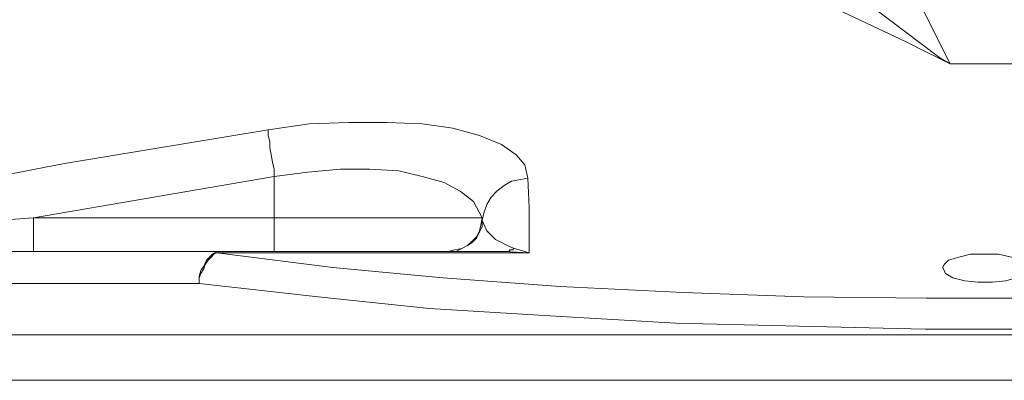
# Model space of a CAD drawing. Units: inches. Extents: x 0.5 to 16.1, y 0.5 to 11.2.
# Drawn here: x 3.8 to 4.8, y 4.3 to 4.6 of the extents above; entities that cross this region are included whole.
import ezdxf

# ---------------------------------------------------------------- set-up
doc = ezdxf.new("R2010")
doc.units = ezdxf.units.IN
doc.header["$MEASUREMENT"] = 0
doc.layers.add('Layer 1', color=7, linetype='Continuous', lineweight=0)

msp = doc.modelspace()

# ---------------------------------------------------------------- linework, layer by layer
at = {"layer": 'Layer 1', "color": 18, "lineweight": 0, "true_color": 0x000000}
for points, knots in [([(4.65463, 4.74208), (4.65463, 4.74208), (4.68102, 4.69902), (4.68102, 4.69902), (4.68102, 4.69902), (4.70047, 4.66013), (4.70047, 4.66013), (4.70047, 4.66013), (4.71574, 4.62958), (4.71574, 4.62958), (4.71574, 4.62958), (4.72824, 4.60458), (4.72824, 4.60458)], [0, 0, 0, 0, 1, 1, 1, 2, 2, 2, 3, 3, 3, 4, 4, 4, 4]), ([(4.5963, 4.7018), (4.5963, 4.7018), (4.66713, 4.64902), (4.66713, 4.64902), (4.66713, 4.64902), (4.71852, 4.61013), (4.71852, 4.61013), (4.71852, 4.61013), (4.72824, 4.60458), (4.72824, 4.60458)], [0, 0, 0, 0, 1, 1, 1, 2, 2, 2, 3, 3, 3, 3]), ([(4.72824, 4.60458), (4.72824, 4.60458), (4.72824, 4.60458), (4.72824, 4.60458), (4.72824, 4.60458), (4.71713, 4.61013), (4.71713, 4.61013), (4.71713, 4.61013), (4.70602, 4.61569), (4.70602, 4.61569), (4.70602, 4.61569), (4.68658, 4.62541), (4.68658, 4.62541), (4.68658, 4.62541), (4.57269, 4.67958), (4.57269, 4.67958)], [0, 0, 0, 0, 1, 1, 1, 2, 2, 2, 3, 3, 3, 4, 4, 4, 5, 5, 5, 5]), ([(4.7963, 4.60458), (4.7963, 4.60458), (4.76436, 4.60458), (4.76436, 4.60458), (4.76436, 4.60458), (4.72824, 4.60458), (4.72824, 4.60458)], [0, 0, 0, 0, 1, 1, 1, 2, 2, 2, 2]), ([(3.7963, 4.49208), (3.7963, 4.49208), (3.88936, 4.51013), (3.88936, 4.51013), (3.88936, 4.51013), (4.08241, 4.54208), (4.08241, 4.54208)], [0, 0, 0, 0, 1, 1, 1, 2, 2, 2, 2]), ([(4.08241, 4.54208), (4.08241, 4.54208), (4.1213, 4.54763), (4.1213, 4.54763), (4.1213, 4.54763), (4.1588, 4.54902), (4.1588, 4.54902), (4.1588, 4.54902), (4.19491, 4.54902), (4.19491, 4.54902), (4.19491, 4.54902), (4.22824, 4.54763), (4.22824, 4.54763), (4.22824, 4.54763), (4.25741, 4.54347), (4.25741, 4.54347), (4.25741, 4.54347), (4.28241, 4.53652), (4.28241, 4.53652), (4.28241, 4.53652), (4.30324, 4.52819), (4.30324, 4.52819), (4.30324, 4.52819), (4.31713, 4.51847), (4.31713, 4.51847), (4.31713, 4.51847), (4.32547, 4.50874), (4.32547, 4.50874), (4.32547, 4.50874), (4.32824, 4.49624), (4.32824, 4.49624)], [0, 0, 0, 0, 1, 1, 1, 2, 2, 2, 3, 3, 3, 4, 4, 4, 5, 5, 5, 6, 6, 6, 7, 7, 7, 8, 8, 8, 9, 9, 9, 10, 10, 10, 10]), ([(4.08241, 4.54208), (4.08241, 4.54208), (4.08241, 4.5393), (4.08241, 4.5393), (4.08241, 4.5393), (4.08241, 4.53652), (4.08241, 4.53652), (4.08241, 4.53652), (4.0838, 4.53097), (4.0838, 4.53097), (4.0838, 4.53097), (4.0838, 4.52541), (4.0838, 4.52541), (4.0838, 4.52541), (4.08519, 4.51847), (4.08519, 4.51847), (4.08519, 4.51847), (4.08658, 4.51152), (4.08658, 4.51152), (4.08658, 4.51152), (4.08797, 4.50458), (4.08797, 4.50458), (4.08797, 4.50458), (4.08797, 4.49763), (4.08797, 4.49763)], [0, 0, 0, 0, 1, 1, 1, 2, 2, 2, 3, 3, 3, 4, 4, 4, 5, 5, 5, 6, 6, 6, 7, 7, 7, 8, 8, 8, 8]), ([(4.28519, 4.45874), (4.28519, 4.45874), (4.27686, 4.47402), (4.27686, 4.47402), (4.27686, 4.47402), (4.26436, 4.48374), (4.26436, 4.48374), (4.26436, 4.48374), (4.24908, 4.49208), (4.24908, 4.49208), (4.24908, 4.49208), (4.22824, 4.49763), (4.22824, 4.49763), (4.22824, 4.49763), (4.20602, 4.50319), (4.20602, 4.50319), (4.20602, 4.50319), (4.17824, 4.50458), (4.17824, 4.50458), (4.17824, 4.50458), (4.15047, 4.50458), (4.15047, 4.50458), (4.15047, 4.50458), (4.11991, 4.5018), (4.11991, 4.5018), (4.11991, 4.5018), (4.08797, 4.49763), (4.08797, 4.49763)], [0, 0, 0, 0, 1, 1, 1, 2, 2, 2, 3, 3, 3, 4, 4, 4, 5, 5, 5, 6, 6, 6, 7, 7, 7, 8, 8, 8, 9, 9, 9, 9]), ([(4.32824, 4.49624), (4.32824, 4.49624), (4.3213, 4.49486), (4.3213, 4.49486), (4.3213, 4.49486), (4.31297, 4.49347), (4.31297, 4.49347), (4.31297, 4.49347), (4.30602, 4.4893), (4.30602, 4.4893), (4.30602, 4.4893), (4.29908, 4.48374), (4.29908, 4.48374), (4.29908, 4.48374), (4.29352, 4.47819), (4.29352, 4.47819), (4.29352, 4.47819), (4.28935, 4.47124), (4.28935, 4.47124), (4.28935, 4.47124), (4.28658, 4.46291), (4.28658, 4.46291), (4.28658, 4.46291), (4.28519, 4.45597), (4.28519, 4.45597)], [0, 0, 0, 0, 1, 1, 1, 2, 2, 2, 3, 3, 3, 4, 4, 4, 5, 5, 5, 6, 6, 6, 7, 7, 7, 8, 8, 8, 8]), ([(4.32824, 4.49624), (4.32824, 4.49624), (4.32963, 4.46847), (4.32963, 4.46847), (4.32963, 4.46847), (4.32963, 4.4268), (4.32963, 4.4268), (4.32963, 4.4268), (4.32963, 4.42541), (4.32963, 4.42541)], [0, 0, 0, 0, 1, 1, 1, 2, 2, 2, 3, 3, 3, 3]), ([(3.86019, 4.45874), (3.86019, 4.45874), (3.86019, 4.4518), (3.86019, 4.4518), (3.86019, 4.4518), (3.86019, 4.44624), (3.86019, 4.44624), (3.86019, 4.44624), (3.86019, 4.44069), (3.86019, 4.44069), (3.86019, 4.44069), (3.86019, 4.43652), (3.86019, 4.43652), (3.86019, 4.43652), (3.86019, 4.43236), (3.86019, 4.43236), (3.86019, 4.43236), (3.86019, 4.42958), (3.86019, 4.42958), (3.86019, 4.42958), (3.86019, 4.42819), (3.86019, 4.42819), (3.86019, 4.42819), (3.86019, 4.4268), (3.86019, 4.4268)], [0, 0, 0, 0, 1, 1, 1, 2, 2, 2, 3, 3, 3, 4, 4, 4, 5, 5, 5, 6, 6, 6, 7, 7, 7, 8, 8, 8, 8]), ([(4.08797, 4.45874), (4.08797, 4.45874), (4.12547, 4.45874), (4.12547, 4.45874), (4.12547, 4.45874), (4.16019, 4.45874), (4.16019, 4.45874), (4.16019, 4.45874), (4.19213, 4.45874), (4.19213, 4.45874), (4.19213, 4.45874), (4.2213, 4.45874), (4.2213, 4.45874), (4.2213, 4.45874), (4.2463, 4.45874), (4.2463, 4.45874), (4.2463, 4.45874), (4.26574, 4.45874), (4.26574, 4.45874), (4.26574, 4.45874), (4.27824, 4.45874), (4.27824, 4.45874), (4.27824, 4.45874), (4.28519, 4.45874), (4.28519, 4.45874)], [0, 0, 0, 0, 1, 1, 1, 2, 2, 2, 3, 3, 3, 4, 4, 4, 5, 5, 5, 6, 6, 6, 7, 7, 7, 8, 8, 8, 8]), ([(4.08797, 4.45874), (4.08797, 4.45874), (4.08797, 4.4518), (4.08797, 4.4518), (4.08797, 4.4518), (4.08797, 4.44624), (4.08797, 4.44624), (4.08797, 4.44624), (4.08797, 4.44069), (4.08797, 4.44069), (4.08797, 4.44069), (4.08797, 4.43652), (4.08797, 4.43652), (4.08797, 4.43652), (4.08797, 4.43236), (4.08797, 4.43236), (4.08797, 4.43236), (4.08797, 4.42958), (4.08797, 4.42958), (4.08797, 4.42958), (4.08797, 4.42819), (4.08797, 4.42819), (4.08797, 4.42819), (4.08797, 4.4268), (4.08797, 4.4268)], [0, 0, 0, 0, 1, 1, 1, 2, 2, 2, 3, 3, 3, 4, 4, 4, 5, 5, 5, 6, 6, 6, 7, 7, 7, 8, 8, 8, 8]), ([(4.28519, 4.45874), (4.28519, 4.45874), (4.2838, 4.4518), (4.2838, 4.4518), (4.2838, 4.4518), (4.28241, 4.44624), (4.28241, 4.44624), (4.28241, 4.44624), (4.27963, 4.44069), (4.27963, 4.44069), (4.27963, 4.44069), (4.27547, 4.43652), (4.27547, 4.43652), (4.27547, 4.43652), (4.2713, 4.43236), (4.2713, 4.43236), (4.2713, 4.43236), (4.26574, 4.42958), (4.26574, 4.42958), (4.26574, 4.42958), (4.2588, 4.42819), (4.2588, 4.42819), (4.2588, 4.42819), (4.25324, 4.4268), (4.25324, 4.4268)], [0, 0, 0, 0, 1, 1, 1, 2, 2, 2, 3, 3, 3, 4, 4, 4, 5, 5, 5, 6, 6, 6, 7, 7, 7, 8, 8, 8, 8]), ([(4.28519, 4.45597), (4.28519, 4.45597), (4.28519, 4.45041), (4.28519, 4.45041), (4.28519, 4.45041), (4.28241, 4.44486), (4.28241, 4.44486), (4.28241, 4.44486), (4.27963, 4.4393), (4.27963, 4.4393), (4.27963, 4.4393), (4.27547, 4.43513), (4.27547, 4.43513), (4.27547, 4.43513), (4.2713, 4.43236), (4.2713, 4.43236), (4.2713, 4.43236), (4.26574, 4.42958), (4.26574, 4.42958), (4.26574, 4.42958), (4.26019, 4.4268), (4.26019, 4.4268), (4.26019, 4.4268), (4.25463, 4.4268), (4.25463, 4.4268)], [0, 0, 0, 0, 1, 1, 1, 2, 2, 2, 3, 3, 3, 4, 4, 4, 5, 5, 5, 6, 6, 6, 7, 7, 7, 8, 8, 8, 8]), ([(4.28519, 4.45597), (4.28519, 4.45597), (4.28935, 4.44624), (4.28935, 4.44624), (4.28935, 4.44624), (4.29769, 4.43791), (4.29769, 4.43791), (4.29769, 4.43791), (4.31158, 4.43097), (4.31158, 4.43097), (4.31158, 4.43097), (4.31574, 4.42958), (4.31574, 4.42958)], [0, 0, 0, 0, 1, 1, 1, 2, 2, 2, 3, 3, 3, 4, 4, 4, 4]), ([(3.80324, 4.4268), (3.80324, 4.4268), (3.82547, 4.4268), (3.82547, 4.4268), (3.82547, 4.4268), (3.85185, 4.4268), (3.85185, 4.4268), (3.85185, 4.4268), (3.87824, 4.4268), (3.87824, 4.4268), (3.87824, 4.4268), (3.90741, 4.4268), (3.90741, 4.4268), (3.90741, 4.4268), (3.93797, 4.4268), (3.93797, 4.4268), (3.93797, 4.4268), (3.96991, 4.4268), (3.96991, 4.4268), (3.96991, 4.4268), (4.00324, 4.4268), (4.00324, 4.4268), (4.00324, 4.4268), (4.03797, 4.4268), (4.03797, 4.4268)], [0, 0, 0, 0, 1, 1, 1, 2, 2, 2, 3, 3, 3, 4, 4, 4, 5, 5, 5, 6, 6, 6, 7, 7, 7, 8, 8, 8, 8]), ([(4.01713, 4.39624), (4.01713, 4.39624), (4.01713, 4.40319), (4.01713, 4.40319), (4.01713, 4.40319), (4.01852, 4.40874), (4.01852, 4.40874), (4.01852, 4.40874), (4.0213, 4.41291), (4.0213, 4.41291), (4.0213, 4.41291), (4.02408, 4.41847), (4.02408, 4.41847), (4.02408, 4.41847), (4.02686, 4.42124), (4.02686, 4.42124), (4.02686, 4.42124), (4.02963, 4.42402), (4.02963, 4.42402), (4.02963, 4.42402), (4.0338, 4.4268), (4.0338, 4.4268), (4.0338, 4.4268), (4.03797, 4.4268), (4.03797, 4.4268)], [0, 0, 0, 0, 1, 1, 1, 2, 2, 2, 3, 3, 3, 4, 4, 4, 5, 5, 5, 6, 6, 6, 7, 7, 7, 8, 8, 8, 8]), ([(4.0338, 4.42541), (4.0338, 4.42541), (4.03102, 4.42402), (4.03102, 4.42402), (4.03102, 4.42402), (4.02824, 4.42124), (4.02824, 4.42124), (4.02824, 4.42124), (4.02547, 4.41847), (4.02547, 4.41847), (4.02547, 4.41847), (4.02269, 4.4143), (4.02269, 4.4143), (4.02269, 4.4143), (4.0213, 4.41013), (4.0213, 4.41013), (4.0213, 4.41013), (4.01852, 4.40597), (4.01852, 4.40597), (4.01852, 4.40597), (4.01713, 4.4018), (4.01713, 4.4018), (4.01713, 4.4018), (4.01713, 4.39624), (4.01713, 4.39624)], [0, 0, 0, 0, 1, 1, 1, 2, 2, 2, 3, 3, 3, 4, 4, 4, 5, 5, 5, 6, 6, 6, 7, 7, 7, 8, 8, 8, 8]), ([(4.0338, 4.42541), (4.0338, 4.42541), (4.03519, 4.42541), (4.03519, 4.42541), (4.03519, 4.42541), (4.03519, 4.4268), (4.03519, 4.4268), (4.03519, 4.4268), (4.03658, 4.4268), (4.03658, 4.4268), (4.03658, 4.4268), (4.03797, 4.4268), (4.03797, 4.4268)], [0, 0, 0, 0, 1, 1, 1, 2, 2, 2, 3, 3, 3, 4, 4, 4, 4]), ([(4.0338, 4.42541), (4.0338, 4.42541), (4.14352, 4.41152), (4.14352, 4.41152), (4.14352, 4.41152), (4.24769, 4.4018), (4.24769, 4.4018), (4.24769, 4.4018), (4.3588, 4.39347), (4.3588, 4.39347), (4.3588, 4.39347), (4.47547, 4.38791), (4.47547, 4.38791), (4.47547, 4.38791), (4.58936, 4.38374), (4.58936, 4.38374), (4.58936, 4.38374), (4.70602, 4.38236), (4.70602, 4.38236), (4.70602, 4.38236), (4.82686, 4.38236), (4.82686, 4.38236), (4.82686, 4.38236), (4.94769, 4.38513), (4.94769, 4.38513), (4.94769, 4.38513), (5.06435, 4.3893), (5.06435, 4.3893), (5.06435, 4.3893), (5.17824, 4.39486), (5.17824, 4.39486), (5.17824, 4.39486), (5.28797, 4.40319), (5.28797, 4.40319), (5.28797, 4.40319), (5.38936, 4.41291), (5.38936, 4.41291), (5.38936, 4.41291), (5.49074, 4.42541), (5.49074, 4.42541)], [0, 0, 0, 0, 1, 1, 1, 2, 2, 2, 3, 3, 3, 4, 4, 4, 5, 5, 5, 6, 6, 6, 7, 7, 7, 8, 8, 8, 9, 9, 9, 10, 10, 10, 11, 11, 11, 12, 12, 12, 13, 13, 13, 13]), ([(4.32963, 4.42541), (4.32963, 4.42541), (4.26852, 4.42541), (4.26852, 4.42541), (4.26852, 4.42541), (4.15047, 4.42541), (4.15047, 4.42541), (4.15047, 4.42541), (4.0338, 4.42541), (4.0338, 4.42541)], [0, 0, 0, 0, 1, 1, 1, 2, 2, 2, 3, 3, 3, 3]), ([(4.03797, 4.4268), (4.03797, 4.4268), (4.16991, 4.4268), (4.16991, 4.4268), (4.16991, 4.4268), (4.30602, 4.4268), (4.30602, 4.4268)], [0, 0, 0, 0, 1, 1, 1, 2, 2, 2, 2]), ([(4.31574, 4.42958), (4.31574, 4.42958), (4.31435, 4.42958), (4.31435, 4.42958), (4.31435, 4.42958), (4.31435, 4.42819), (4.31435, 4.42819), (4.31435, 4.42819), (4.31297, 4.42819), (4.31297, 4.42819), (4.31297, 4.42819), (4.31158, 4.42819), (4.31158, 4.42819), (4.31158, 4.42819), (4.31019, 4.4268), (4.31019, 4.4268), (4.31019, 4.4268), (4.3088, 4.4268), (4.3088, 4.4268), (4.3088, 4.4268), (4.30741, 4.4268), (4.30741, 4.4268), (4.30741, 4.4268), (4.30602, 4.4268), (4.30602, 4.4268)], [0, 0, 0, 0, 1, 1, 1, 2, 2, 2, 3, 3, 3, 4, 4, 4, 5, 5, 5, 6, 6, 6, 7, 7, 7, 8, 8, 8, 8]), ([(4.32963, 4.42541), (4.32963, 4.42541), (4.32963, 4.42541), (4.32963, 4.42541), (4.32963, 4.42541), (4.30602, 4.4268), (4.30602, 4.4268)], [0, 0, 0, 0, 1, 1, 1, 2, 2, 2, 2]), ([(4.7213, 4.41152), (4.7213, 4.41152), (4.72408, 4.40597), (4.72408, 4.40597), (4.72408, 4.40597), (4.73102, 4.4018), (4.73102, 4.4018), (4.73102, 4.4018), (4.74213, 4.39902), (4.74213, 4.39902), (4.74213, 4.39902), (4.75463, 4.39763), (4.75463, 4.39763), (4.75463, 4.39763), (4.76852, 4.39763), (4.76852, 4.39763), (4.76852, 4.39763), (4.78102, 4.39902), (4.78102, 4.39902), (4.78102, 4.39902), (4.79074, 4.4018), (4.79074, 4.4018), (4.79074, 4.4018), (4.79908, 4.40458), (4.79908, 4.40458), (4.79908, 4.40458), (4.80324, 4.40874), (4.80324, 4.40874), (4.80324, 4.40874), (4.80185, 4.4143), (4.80185, 4.4143), (4.80185, 4.4143), (4.7963, 4.41847), (4.7963, 4.41847), (4.7963, 4.41847), (4.78658, 4.42124), (4.78658, 4.42124), (4.78658, 4.42124), (4.77408, 4.42402), (4.77408, 4.42402), (4.77408, 4.42402), (4.76019, 4.42402), (4.76019, 4.42402), (4.76019, 4.42402), (4.74769, 4.42402), (4.74769, 4.42402), (4.74769, 4.42402), (4.73658, 4.42124), (4.73658, 4.42124), (4.73658, 4.42124), (4.72685, 4.41847), (4.72685, 4.41847), (4.72685, 4.41847), (4.72269, 4.4143), (4.72269, 4.4143), (4.72269, 4.4143), (4.7213, 4.41152), (4.7213, 4.41152)], [0, 0, 0, 0, 1, 1, 1, 2, 2, 2, 3, 3, 3, 4, 4, 4, 5, 5, 5, 6, 6, 6, 7, 7, 7, 8, 8, 8, 9, 9, 9, 10, 10, 10, 11, 11, 11, 12, 12, 12, 13, 13, 13, 14, 14, 14, 15, 15, 15, 16, 16, 16, 17, 17, 17, 18, 18, 18, 19, 19, 19, 19]), ([(4.01713, 4.39624), (4.01713, 4.39624), (3.9713, 4.39624), (3.9713, 4.39624), (3.9713, 4.39624), (3.92824, 4.39624), (3.92824, 4.39624), (3.92824, 4.39624), (3.88797, 4.39624), (3.88797, 4.39624), (3.88797, 4.39624), (3.85047, 4.39624), (3.85047, 4.39624), (3.85047, 4.39624), (3.81574, 4.39624), (3.81574, 4.39624), (3.81574, 4.39624), (3.78519, 4.39624), (3.78519, 4.39624), (3.78519, 4.39624), (3.75602, 4.39624), (3.75602, 4.39624), (3.75602, 4.39624), (3.73102, 4.39624), (3.73102, 4.39624)], [0, 0, 0, 0, 1, 1, 1, 2, 2, 2, 3, 3, 3, 4, 4, 4, 5, 5, 5, 6, 6, 6, 7, 7, 7, 8, 8, 8, 8]), ([(5.50741, 4.39624), (5.50741, 4.39624), (5.40463, 4.38374), (5.40463, 4.38374), (5.40463, 4.38374), (5.30047, 4.37402), (5.30047, 4.37402), (5.30047, 4.37402), (5.18935, 4.36569), (5.18935, 4.36569), (5.18935, 4.36569), (5.07269, 4.36013), (5.07269, 4.36013), (5.07269, 4.36013), (4.95186, 4.35597), (4.95186, 4.35597), (4.95186, 4.35597), (4.82824, 4.35319), (4.82824, 4.35319), (4.82824, 4.35319), (4.70463, 4.35319), (4.70463, 4.35319), (4.70463, 4.35319), (4.58519, 4.35597), (4.58519, 4.35597), (4.58519, 4.35597), (4.46852, 4.35874), (4.46852, 4.35874), (4.46852, 4.35874), (4.34908, 4.36569), (4.34908, 4.36569), (4.34908, 4.36569), (4.23519, 4.37263), (4.23519, 4.37263), (4.23519, 4.37263), (4.12963, 4.38374), (4.12963, 4.38374), (4.12963, 4.38374), (4.01713, 4.39624), (4.01713, 4.39624)], [0, 0, 0, 0, 1, 1, 1, 2, 2, 2, 3, 3, 3, 4, 4, 4, 5, 5, 5, 6, 6, 6, 7, 7, 7, 8, 8, 8, 9, 9, 9, 10, 10, 10, 11, 11, 11, 12, 12, 12, 13, 13, 13, 13]), ([(3.62824, 4.34763), (3.62824, 4.34763), (3.62824, 4.34763), (3.62824, 4.34763), (3.62824, 4.34763), (3.63241, 4.34763), (3.63241, 4.34763), (3.63241, 4.34763), (3.64213, 4.34763), (3.64213, 4.34763), (3.64213, 4.34763), (3.65741, 4.34763), (3.65741, 4.34763), (3.65741, 4.34763), (3.67824, 4.34763), (3.67824, 4.34763), (3.67824, 4.34763), (3.70324, 4.34763), (3.70324, 4.34763), (3.70324, 4.34763), (3.73519, 4.34763), (3.73519, 4.34763), (3.73519, 4.34763), (3.7713, 4.34763), (3.7713, 4.34763), (3.7713, 4.34763), (3.81158, 4.34763), (3.81158, 4.34763), (3.81158, 4.34763), (3.85741, 4.34763), (3.85741, 4.34763), (3.85741, 4.34763), (3.90602, 4.34763), (3.90602, 4.34763), (3.90602, 4.34763), (3.96019, 4.34763), (3.96019, 4.34763), (3.96019, 4.34763), (4.01852, 4.34763), (4.01852, 4.34763), (4.01852, 4.34763), (4.07963, 4.34763), (4.07963, 4.34763), (4.07963, 4.34763), (4.14491, 4.34763), (4.14491, 4.34763), (4.14491, 4.34763), (4.21297, 4.34763), (4.21297, 4.34763), (4.21297, 4.34763), (4.2838, 4.34763), (4.2838, 4.34763), (4.2838, 4.34763), (4.35602, 4.34763), (4.35602, 4.34763), (4.35602, 4.34763), (4.43102, 4.34763), (4.43102, 4.34763), (4.43102, 4.34763), (4.50741, 4.34763), (4.50741, 4.34763), (4.50741, 4.34763), (4.58519, 4.34763), (4.58519, 4.34763), (4.58519, 4.34763), (4.66297, 4.34763), (4.66297, 4.34763), (4.66297, 4.34763), (4.74213, 4.34763), (4.74213, 4.34763), (4.74213, 4.34763), (4.8213, 4.34763), (4.8213, 4.34763), (4.8213, 4.34763), (4.90047, 4.34763), (4.90047, 4.34763), (4.90047, 4.34763), (4.97824, 4.34763), (4.97824, 4.34763), (4.97824, 4.34763), (5.05602, 4.34763), (5.05602, 4.34763), (5.05602, 4.34763), (5.13102, 4.34763), (5.13102, 4.34763), (5.13102, 4.34763), (5.20602, 4.34763), (5.20602, 4.34763), (5.20602, 4.34763), (5.27686, 4.34763), (5.27686, 4.34763), (5.27686, 4.34763), (5.3463, 4.34763), (5.3463, 4.34763), (5.3463, 4.34763), (5.41297, 4.34763), (5.41297, 4.34763), (5.41297, 4.34763), (5.47547, 4.34763), (5.47547, 4.34763), (5.47547, 4.34763), (5.53519, 4.34763), (5.53519, 4.34763), (5.53519, 4.34763), (5.59213, 4.34763), (5.59213, 4.34763), (5.59213, 4.34763), (5.64352, 4.34763), (5.64352, 4.34763), (5.64352, 4.34763), (5.69074, 4.34763), (5.69074, 4.34763), (5.69074, 4.34763), (5.7338, 4.34763), (5.7338, 4.34763), (5.7338, 4.34763), (5.77269, 4.34763), (5.77269, 4.34763), (5.77269, 4.34763), (5.80602, 4.34763), (5.80602, 4.34763), (5.80602, 4.34763), (5.8338, 4.34763), (5.8338, 4.34763), (5.8338, 4.34763), (5.85741, 4.34763), (5.85741, 4.34763), (5.85741, 4.34763), (5.87547, 4.34763), (5.87547, 4.34763), (5.87547, 4.34763), (5.88797, 4.34763), (5.88797, 4.34763), (5.88797, 4.34763), (5.89491, 4.34763), (5.89491, 4.34763), (5.89491, 4.34763), (5.8963, 4.34763), (5.8963, 4.34763)], [0, 0, 0, 0, 1, 1, 1, 2, 2, 2, 3, 3, 3, 4, 4, 4, 5, 5, 5, 6, 6, 6, 7, 7, 7, 8, 8, 8, 9, 9, 9, 10, 10, 10, 11, 11, 11, 12, 12, 12, 13, 13, 13, 14, 14, 14, 15, 15, 15, 16, 16, 16, 17, 17, 17, 18, 18, 18, 19, 19, 19, 20, 20, 20, 21, 21, 21, 22, 22, 22, 23, 23, 23, 24, 24, 24, 25, 25, 25, 26, 26, 26, 27, 27, 27, 28, 28, 28, 29, 29, 29, 30, 30, 30, 31, 31, 31, 32, 32, 32, 33, 33, 33, 34, 34, 34, 35, 35, 35, 36, 36, 36, 37, 37, 37, 38, 38, 38, 39, 39, 39, 40, 40, 40, 41, 41, 41, 42, 42, 42, 43, 43, 43, 44, 44, 44, 45, 45, 45, 46, 46, 46, 46]), ([(3.62824, 4.30458), (3.62824, 4.30458), (3.62824, 4.30458), (3.62824, 4.30458), (3.62824, 4.30458), (3.63241, 4.30458), (3.63241, 4.30458), (3.63241, 4.30458), (3.64213, 4.30458), (3.64213, 4.30458), (3.64213, 4.30458), (3.65741, 4.30458), (3.65741, 4.30458), (3.65741, 4.30458), (3.67824, 4.30458), (3.67824, 4.30458), (3.67824, 4.30458), (3.70324, 4.30458), (3.70324, 4.30458), (3.70324, 4.30458), (3.73519, 4.30458), (3.73519, 4.30458), (3.73519, 4.30458), (3.7713, 4.30458), (3.7713, 4.30458), (3.7713, 4.30458), (3.81158, 4.30458), (3.81158, 4.30458), (3.81158, 4.30458), (3.85741, 4.30458), (3.85741, 4.30458), (3.85741, 4.30458), (3.90602, 4.30458), (3.90602, 4.30458), (3.90602, 4.30458), (3.96019, 4.30458), (3.96019, 4.30458), (3.96019, 4.30458), (4.01852, 4.30458), (4.01852, 4.30458), (4.01852, 4.30458), (4.07963, 4.30458), (4.07963, 4.30458), (4.07963, 4.30458), (4.14491, 4.30458), (4.14491, 4.30458), (4.14491, 4.30458), (4.21297, 4.30458), (4.21297, 4.30458), (4.21297, 4.30458), (4.2838, 4.30458), (4.2838, 4.30458), (4.2838, 4.30458), (4.35602, 4.30458), (4.35602, 4.30458), (4.35602, 4.30458), (4.43102, 4.30458), (4.43102, 4.30458), (4.43102, 4.30458), (4.50741, 4.30458), (4.50741, 4.30458), (4.50741, 4.30458), (4.58519, 4.30458), (4.58519, 4.30458), (4.58519, 4.30458), (4.66297, 4.30458), (4.66297, 4.30458), (4.66297, 4.30458), (4.74213, 4.30458), (4.74213, 4.30458), (4.74213, 4.30458), (4.8213, 4.30458), (4.8213, 4.30458), (4.8213, 4.30458), (4.90047, 4.30458), (4.90047, 4.30458), (4.90047, 4.30458), (4.97824, 4.30458), (4.97824, 4.30458), (4.97824, 4.30458), (5.05602, 4.30458), (5.05602, 4.30458), (5.05602, 4.30458), (5.13102, 4.30458), (5.13102, 4.30458), (5.13102, 4.30458), (5.20602, 4.30458), (5.20602, 4.30458), (5.20602, 4.30458), (5.27686, 4.30458), (5.27686, 4.30458), (5.27686, 4.30458), (5.3463, 4.30458), (5.3463, 4.30458), (5.3463, 4.30458), (5.41297, 4.30458), (5.41297, 4.30458), (5.41297, 4.30458), (5.47547, 4.30458), (5.47547, 4.30458), (5.47547, 4.30458), (5.53519, 4.30458), (5.53519, 4.30458), (5.53519, 4.30458), (5.59213, 4.30458), (5.59213, 4.30458), (5.59213, 4.30458), (5.64352, 4.30458), (5.64352, 4.30458), (5.64352, 4.30458), (5.69074, 4.30458), (5.69074, 4.30458), (5.69074, 4.30458), (5.7338, 4.30458), (5.7338, 4.30458), (5.7338, 4.30458), (5.77269, 4.30458), (5.77269, 4.30458), (5.77269, 4.30458), (5.80602, 4.30458), (5.80602, 4.30458), (5.80602, 4.30458), (5.8338, 4.30458), (5.8338, 4.30458), (5.8338, 4.30458), (5.85741, 4.30458), (5.85741, 4.30458), (5.85741, 4.30458), (5.87547, 4.30458), (5.87547, 4.30458), (5.87547, 4.30458), (5.88797, 4.30458), (5.88797, 4.30458), (5.88797, 4.30458), (5.89491, 4.30458), (5.89491, 4.30458), (5.89491, 4.30458), (5.8963, 4.30458), (5.8963, 4.30458)], [0, 0, 0, 0, 1, 1, 1, 2, 2, 2, 3, 3, 3, 4, 4, 4, 5, 5, 5, 6, 6, 6, 7, 7, 7, 8, 8, 8, 9, 9, 9, 10, 10, 10, 11, 11, 11, 12, 12, 12, 13, 13, 13, 14, 14, 14, 15, 15, 15, 16, 16, 16, 17, 17, 17, 18, 18, 18, 19, 19, 19, 20, 20, 20, 21, 21, 21, 22, 22, 22, 23, 23, 23, 24, 24, 24, 25, 25, 25, 26, 26, 26, 27, 27, 27, 28, 28, 28, 29, 29, 29, 30, 30, 30, 31, 31, 31, 32, 32, 32, 33, 33, 33, 34, 34, 34, 35, 35, 35, 36, 36, 36, 37, 37, 37, 38, 38, 38, 39, 39, 39, 40, 40, 40, 41, 41, 41, 42, 42, 42, 43, 43, 43, 44, 44, 44, 45, 45, 45, 46, 46, 46, 46])]:
    msp.add_open_spline(points, degree=3, knots=knots, dxfattribs=at)
for points in [[(4.08797, 4.49763), (4.08797, 4.49763), (3.86019, 4.45874), (3.86019, 4.45874)], [(4.08797, 4.45874), (4.08797, 4.45874), (4.08797, 4.49763), (4.08797, 4.49763)], [(3.80324, 4.45458), (3.80324, 4.45458), (3.86019, 4.45874), (3.86019, 4.45874)], [(3.86019, 4.45874), (3.86019, 4.45874), (4.08797, 4.45874), (4.08797, 4.45874)], [(4.28519, 4.45874), (4.28519, 4.45874), (4.28519, 4.45597), (4.28519, 4.45597)], [(4.31574, 4.42958), (4.31574, 4.42958), (4.32963, 4.42541), (4.32963, 4.42541)]]:
    msp.add_open_spline(points, degree=3, dxfattribs=at)

doc.saveas('drawing.dxf')
